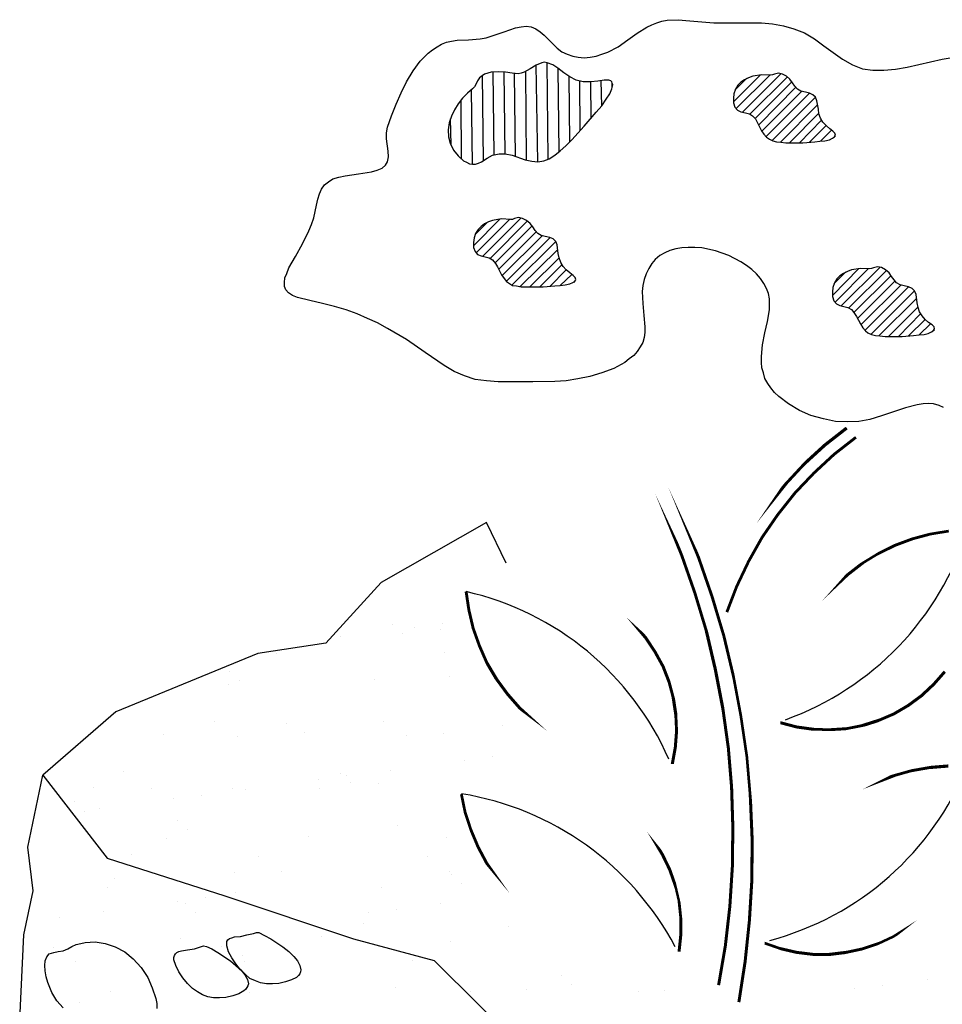
# Model space of a CAD drawing. Units: inches. Extents: x 8.03 to 18.03, y 0.01 to 8.01.
# Drawn here: x 9.04 to 9.81, y 6.02 to 6.84 of the extents above; entities that cross this region are included whole.
import ezdxf

# ---------------------------------------------------------------- set-up
doc = ezdxf.new("R2010")
doc.units = ezdxf.units.IN
doc.header["$MEASUREMENT"] = 0
for name, color, linetype in [('PDF30_GROWING_MEDIUM', 7, 'Continuous'), ('PDF30_SUBSTRATE', 7, 'Continuous'), ('PDF30_VAGETATION', 7, 'Continuous')]:
    doc.layers.add(name, color=color, linetype=linetype)

msp = doc.modelspace()

# ---------------------------------------------------------------- linework, layer by layer
at = {"layer": 'PDF30_GROWING_MEDIUM', "lineweight": 25}
for points in [[(9.43002, 6.41888), (9.3421, 6.36888), (9.29626, 6.31846), (9.23959, 6.30971), (9.12125, 6.26137), (9.06042, 6.20845), (9.11417, 6.13929), (9.21209, 6.10803), (9.31918, 6.0722), (9.38627, 6.05428), (9.4621, 5.97886), (9.53335, 5.91178), (9.63586, 5.87636), (9.68961, 5.84511), (9.76961, 5.78719), (9.93462, 5.71552)], [(9.35126, 6.33429), (9.35126, 6.33429)], [(9.3696, 6.33179), (9.3696, 6.33179)], [(9.39127, 6.33013), (9.39127, 6.33013)], [(9.39335, 6.33471), (9.39335, 6.33471)], [(9.30876, 6.32388), (9.30876, 6.32388)], [(9.3596, 6.32679), (9.3596, 6.32679)], [(9.25501, 6.31013), (9.25501, 6.31013)], [(9.39502, 6.31054), (9.39502, 6.31054)], [(9.21584, 6.29471), (9.21584, 6.29471)], [(9.39877, 6.29096), (9.39877, 6.29096)], [(9.21543, 6.28429), (9.21543, 6.28429)], [(9.22418, 6.28721), (9.22418, 6.28721)], [(9.33668, 6.28846), (9.33668, 6.28846)], [(9.20376, 6.25304), (9.20376, 6.25304)], [(9.26334, 6.25137), (9.26334, 6.25137)], [(9.34418, 6.25346), (9.34418, 6.25346)], [(9.44335, 6.24971), (9.44335, 6.24971)], [(9.16126, 6.24262), (9.16126, 6.24262)], [(9.22293, 6.24096), (9.22293, 6.24096)], [(9.27876, 6.24387), (9.27876, 6.24387)], [(9.36293, 6.24137), (9.36293, 6.24137)], [(9.39377, 6.24346), (9.39377, 6.24346)], [(9.4346, 6.22387), (9.4346, 6.22387)], [(9.41127, 6.22054), (9.41127, 6.22054)], [(11.048, 4.46922), (9.06042, 5.61676), (9.04625, 5.66552), (9.04625, 5.69843), (9.04625, 5.73635), (9.0525, 5.7776), (9.04792, 5.82969), (9.05084, 5.88803), (9.06042, 5.95594), (9.04125, 6.0047), (9.04459, 6.07553), (9.0525, 6.1122), (9.04792, 6.14845), (9.06042, 6.20845)], [(9.12792, 6.21179), (9.12792, 6.21179)], [(9.30835, 6.21012), (9.30835, 6.21012)], [(9.31335, 6.20804), (9.31335, 6.20804)], [(9.35001, 6.21262), (9.35001, 6.21262)], [(9.29001, 6.2047), (9.29001, 6.2047)], [(9.31668, 6.20262), (9.31668, 6.20262)], [(9.3396, 6.20179), (9.3396, 6.20179)], [(9.10292, 6.19804), (9.10292, 6.19804)], [(9.15126, 6.1972), (9.15126, 6.1972)], [(9.19251, 6.19179), (9.19251, 6.19179)], [(9.21834, 6.1972), (9.21834, 6.1972)], [(9.22918, 6.19679), (9.22918, 6.19679)], [(9.29126, 6.19762), (9.29126, 6.19762)], [(9.08667, 6.18637), (9.08667, 6.18637)], [(9.16917, 6.18887), (9.16917, 6.18887)], [(9.095, 6.17845), (9.095, 6.17845)], [(9.10792, 6.18095), (9.10792, 6.18095)], [(9.17292, 6.17095), (9.17292, 6.17095)], [(9.35543, 6.16679), (9.35543, 6.16679)], [(9.18126, 6.16304), (9.18126, 6.16304)], [(9.16376, 6.15554), (9.16376, 6.15554)], [(9.28168, 6.1572), (9.28168, 6.1572)], [(9.39668, 6.15679), (9.39668, 6.15679)], [(9.13417, 6.14262), (9.13417, 6.14262)], [(9.24043, 6.14054), (9.24043, 6.14054)], [(9.38043, 6.14054), (9.38043, 6.14054)], [(9.22043, 6.1272), (9.22043, 6.1272)], [(9.25918, 6.12845), (9.25918, 6.12845)], [(9.39918, 6.12845), (9.39918, 6.12845)], [(9.40043, 6.12595), (9.40043, 6.12595)], [(9.12, 6.1222), (9.12, 6.1222)], [(9.40877, 6.11803), (9.40877, 6.11803)], [(9.11417, 6.1147), (9.11417, 6.1147)], [(9.22084, 6.11053), (9.22084, 6.11053)], [(9.34251, 6.11512), (9.34251, 6.11512)], [(9.17251, 6.10303), (9.17251, 6.10303)], [(9.17917, 6.10178), (9.17917, 6.10178)], [(9.19584, 6.10637), (9.19584, 6.10637)], [(9.39168, 6.10178), (9.39168, 6.10178)], [(9.11125, 6.09512), (9.11125, 6.09512)], [(9.18751, 6.09428), (9.18751, 6.09428)], [(9.33168, 6.09387), (9.33168, 6.09387)], [(9.35501, 6.09678), (9.35501, 6.09678)], [(9.07459, 6.09012), (9.07459, 6.09012)], [(9.32751, 6.0847), (9.32751, 6.0847)], [(9.44793, 6.0822), (9.44793, 6.0822)], [(9.0775, 6.0147), (9.07209, 6.02053), (9.06792, 6.02761), (9.06625, 6.03178), (9.06459, 6.03595), (9.06334, 6.04053), (9.0625, 6.04553), (9.06209, 6.05012), (9.0625, 6.05387), (9.06375, 6.0572), (9.06584, 6.0597), (9.06959, 6.06095), (9.07334, 6.06178), (9.0775, 6.0622), (9.08125, 6.06387), (9.08459, 6.06595), (9.08834, 6.06762), (9.09209, 6.06845), (9.09584, 6.06928), (9.10417, 6.0697), (9.1125, 6.06845), (9.12084, 6.06553), (9.12876, 6.06137), (9.13584, 6.05553), (9.14251, 6.04845), (9.14792, 6.04011), (9.15167, 6.03136), (9.15459, 6.02261), (9.15542, 6.01845), (9.15542, 6.01428)], [(9.17542, 6.0722), (9.17542, 6.0722)], [(9.29293, 6.07387), (9.29293, 6.07387)], [(9.3996, 6.07012), (9.3996, 6.07012)], [(9.06917, 6.06512), (9.06917, 6.06512)], [(9.20917, 6.06553), (9.20917, 6.06553)], [(9.08792, 6.05303), (9.08792, 6.05303)], [(9.22668, 6.05845), (9.22668, 6.05845)], [(9.22834, 6.05345), (9.22834, 6.05345)], [(9.36835, 6.05387), (9.36835, 6.05387)], [(9.49252, 6.04136), (9.49252, 6.04136)], [(9.7967, 6.03845), (9.7967, 6.03845)], [(9.11709, 6.02803), (9.11709, 6.02803)], [(9.23251, 6.0272), (9.23251, 6.0272)], [(9.35376, 6.03178), (9.35376, 6.03178)], [(9.41668, 6.02803), (9.41668, 6.02803)], [(9.46335, 6.0297), (9.46335, 6.0297)], [(9.50085, 6.03386), (9.50085, 6.03386)], [(9.55669, 6.02803), (9.55669, 6.02803)], [(9.57836, 6.02928), (9.57836, 6.02928)], [(9.7367, 6.03053), (9.7367, 6.03053)], [(9.76003, 6.03345), (9.76003, 6.03345)], [(9.09125, 6.01886), (9.09125, 6.01886)]]:
    msp.add_lwpolyline(points, dxfattribs=at)
for points in [[(9.24043, 6.07762), (9.24501, 6.07512), (9.25043, 6.0722), (9.26043, 6.06553), (9.26543, 6.06178), (9.26959, 6.05762), (9.27251, 6.05387), (9.27459, 6.05012), (9.27543, 6.04637), (9.27501, 6.0447), (9.27459, 6.04303), (9.27334, 6.04178), (9.27168, 6.04011), (9.26751, 6.03803), (9.26251, 6.03636), (9.25709, 6.03511), (9.25168, 6.0347), (9.24668, 6.0347), (9.24168, 6.03553), (9.23751, 6.0372), (9.23293, 6.03928), (9.22918, 6.04262), (9.22501, 6.04637), (9.22126, 6.05137), (9.21793, 6.05637), (9.21501, 6.06137), (9.21376, 6.06637), (9.21376, 6.06803), (9.21376, 6.07012), (9.21459, 6.07137), (9.21584, 6.07262), (9.21793, 6.07303), (9.22001, 6.07387), (9.22501, 6.07428), (9.23043, 6.07553), (9.23584, 6.07678), (9.23834, 6.07762)], [(9.19667, 6.06595), (9.20126, 6.06387), (9.20626, 6.06095), (9.21668, 6.05387), (9.22126, 6.05012), (9.22543, 6.04637), (9.22876, 6.0422), (9.23084, 6.03845), (9.23168, 6.0347), (9.23126, 6.03303), (9.23043, 6.03178), (9.22918, 6.03011), (9.22793, 6.02886), (9.22376, 6.02636), (9.21876, 6.0247), (9.21293, 6.02345), (9.20751, 6.02303), (9.20251, 6.02303), (9.19792, 6.02386), (9.19334, 6.02553), (9.18917, 6.02803), (9.18501, 6.03095), (9.18084, 6.03511), (9.17709, 6.0397), (9.17376, 6.0447), (9.17126, 6.05012), (9.16959, 6.0547), (9.16959, 6.05678), (9.17001, 6.05845), (9.17084, 6.0597), (9.17209, 6.06095), (9.17376, 6.06178), (9.17584, 6.0622), (9.18084, 6.06303), (9.18667, 6.06387), (9.19167, 6.06553), (9.19417, 6.06637)]]:
    msp.add_lwpolyline(points, close=True, dxfattribs=at)
at = {"layer": 'PDF30_SUBSTRATE', "lineweight": 25}
msp.add_lwpolyline([(9.44627, 6.38513), (9.43002, 6.41888)], dxfattribs=at)
at = {"layer": 'PDF30_VAGETATION', "lineweight": 25}
for points in [[(9.81045, 6.51472), (9.8067, 6.51638), (9.80211, 6.51763), (9.79795, 6.51805), (9.79336, 6.51763), (9.78836, 6.5168), (9.77878, 6.5143), (9.76878, 6.51097), (9.75878, 6.50763), (9.7492, 6.50472), (9.74003, 6.50305), (9.73045, 6.50263), (9.72044, 6.50305), (9.71044, 6.50513), (9.70003, 6.50805), (9.69044, 6.51222), (9.68128, 6.51763), (9.67336, 6.52388), (9.66961, 6.52722), (9.66669, 6.53097), (9.66419, 6.53472), (9.66169, 6.53888), (9.66044, 6.54347), (9.65919, 6.54763), (9.65878, 6.55222), (9.65878, 6.55722), (9.65961, 6.5668), (9.66169, 6.5768), (9.66378, 6.58639), (9.66544, 6.59597), (9.66544, 6.60055), (9.66544, 6.60514), (9.66461, 6.60972), (9.66294, 6.61389), (9.66086, 6.61805), (9.65794, 6.62222), (9.65461, 6.62597), (9.65086, 6.62972), (9.64628, 6.63305), (9.64169, 6.63597), (9.63169, 6.64139), (9.62044, 6.64514), (9.60919, 6.64764), (9.60336, 6.64806), (9.59794, 6.64806), (9.59252, 6.64764), (9.58752, 6.64681), (9.58252, 6.64556), (9.57836, 6.64347), (9.57419, 6.64139), (9.57044, 6.63806), (9.56752, 6.63472), (9.56502, 6.63055), (9.56294, 6.62597), (9.56127, 6.62139), (9.56002, 6.61639), (9.55961, 6.61139), (9.56002, 6.60139), (9.56086, 6.59139), (9.56169, 6.5818), (9.56169, 6.57722), (9.56127, 6.57305), (9.56002, 6.56889), (9.55794, 6.56514), (9.55544, 6.56139), (9.55252, 6.55805), (9.54877, 6.55514), (9.54502, 6.55222), (9.53585, 6.54722), (9.52585, 6.54347), (9.51585, 6.54055), (9.50585, 6.53847), (9.49627, 6.5368), (9.48669, 6.53638), (9.46835, 6.53597), (9.44918, 6.53597), (9.4396, 6.53597), (9.43002, 6.5368), (9.42043, 6.53805), (9.41168, 6.54097), (9.40293, 6.54472), (9.3946, 6.54972), (9.37876, 6.56055), (9.36335, 6.57139), (9.34751, 6.58055), (9.33918, 6.58514), (9.33085, 6.58889), (9.3221, 6.59264), (9.31293, 6.59597), (9.30335, 6.59889), (9.29334, 6.60139), (9.28293, 6.60389), (9.27251, 6.60639), (9.26834, 6.60805), (9.26501, 6.61014), (9.26293, 6.61264), (9.26168, 6.61555), (9.26168, 6.61889), (9.26209, 6.62264), (9.26376, 6.62639), (9.26543, 6.63097), (9.27084, 6.64056), (9.27668, 6.65097), (9.28209, 6.66181), (9.28418, 6.66722), (9.28626, 6.67264), (9.28834, 6.68306), (9.28959, 6.68806), (9.29084, 6.69264), (9.29251, 6.69639), (9.29501, 6.70014), (9.29835, 6.70264), (9.3021, 6.70514), (9.3071, 6.70639), (9.3121, 6.70764), (9.32335, 6.70931), (9.33418, 6.71097), (9.33876, 6.71222), (9.34293, 6.71389), (9.34585, 6.71639), (9.34751, 6.71931), (9.34835, 6.72348), (9.34793, 6.72806), (9.34668, 6.73848), (9.34668, 6.74348), (9.34751, 6.74806), (9.35085, 6.75764), (9.3546, 6.76723), (9.35876, 6.77681), (9.36335, 6.78598), (9.36876, 6.79514), (9.3746, 6.80306), (9.38126, 6.80973), (9.38502, 6.81265), (9.38877, 6.81515), (9.39252, 6.81723), (9.39668, 6.8189), (9.40085, 6.81973), (9.40543, 6.82056), (9.41502, 6.82098), (9.4246, 6.82181), (9.4296, 6.82265), (9.4346, 6.82431), (9.4446, 6.82765), (9.45418, 6.83098), (9.45877, 6.83181), (9.46293, 6.83223), (9.4671, 6.83181), (9.47085, 6.83015), (9.4746, 6.82765), (9.47794, 6.82473), (9.48502, 6.81765), (9.48877, 6.8139), (9.49252, 6.81098), (9.4971, 6.8089), (9.50169, 6.80723), (9.50627, 6.8064), (9.51127, 6.80598), (9.51627, 6.8064), (9.52127, 6.80723), (9.52585, 6.8089), (9.53085, 6.81056), (9.5396, 6.81515), (9.54752, 6.82098), (9.55544, 6.8264), (9.56336, 6.8314), (9.56752, 6.83348), (9.57169, 6.83515), (9.57586, 6.8364), (9.58044, 6.83723), (9.58961, 6.83765), (9.59919, 6.83681), (9.61919, 6.83515), (9.63919, 6.83515), (9.65878, 6.83515), (9.66794, 6.83431), (9.67711, 6.83265), (9.68586, 6.83015), (9.69461, 6.82681), (9.70294, 6.82181), (9.71086, 6.81598), (9.72628, 6.80473), (9.73461, 6.80014), (9.73878, 6.79848), (9.74295, 6.79681), (9.7517, 6.79556), (9.76086, 6.79556), (9.77045, 6.79639), (9.78003, 6.79806), (9.79961, 6.80264), (9.8092, 6.80473), (9.8192, 6.8064)], [(9.47252, 6.71931), (9.47127, 6.79973)], [(9.48127, 6.72181), (9.48044, 6.80181)], [(9.42752, 6.72014), (9.42668, 6.79139)], [(9.43627, 6.72514), (9.43543, 6.79431)], [(9.44543, 6.72598), (9.4446, 6.79389)], [(9.45418, 6.72348), (9.45335, 6.79264)], [(9.46335, 6.72097), (9.46252, 6.79431)], [(9.49044, 6.72764), (9.4896, 6.79681)], [(9.49919, 6.73598), (9.49877, 6.79014)], [(9.63544, 6.76931), (9.65794, 6.79181)], [(9.63753, 6.76348), (9.66586, 6.79139)], [(9.64294, 6.76056), (9.67503, 6.79264)], [(9.64919, 6.75889), (9.68044, 6.79014)], [(9.50794, 6.74514), (9.50752, 6.78639)], [(9.5171, 6.75514), (9.51669, 6.78598)], [(9.52585, 6.76598), (9.52544, 6.78681)], [(9.5346, 6.78139), (9.5346, 6.78514)], [(9.63669, 6.77889), (9.64669, 6.78889)], [(9.65336, 6.75514), (9.68419, 6.78598)], [(9.65669, 6.75014), (9.68753, 6.78139)], [(9.41835, 6.71722), (9.41752, 6.77931)], [(9.65919, 6.74473), (9.69253, 6.77806)], [(9.66253, 6.74014), (9.69878, 6.77639)], [(9.66753, 6.73681), (9.70378, 6.77306)], [(9.40918, 6.72139), (9.40877, 6.77056)], [(9.67461, 6.73556), (9.70544, 6.76681)], [(9.68211, 6.73514), (9.70669, 6.75973)], [(9.40043, 6.73348), (9.40002, 6.75514)], [(9.69044, 6.73514), (9.70878, 6.75389)], [(9.69878, 6.73556), (9.71253, 6.74931)], [(9.70794, 6.73639), (9.71711, 6.74556)], [(9.71878, 6.73931), (9.72044, 6.74098)], [(9.41918, 6.64931), (9.44127, 6.67181)], [(9.42043, 6.65889), (9.43043, 6.66889)], [(9.42127, 6.64347), (9.44918, 6.67139)], [(9.42668, 6.64056), (9.45877, 6.67264)], [(9.43293, 6.63889), (9.46418, 6.67014)], [(9.4371, 6.63514), (9.46794, 6.66597)], [(9.44043, 6.63014), (9.47127, 6.66097)], [(9.44293, 6.62472), (9.47627, 6.65764)], [(9.44627, 6.61972), (9.48252, 6.65597)], [(9.45127, 6.6168), (9.48752, 6.65306)], [(9.45793, 6.61555), (9.48919, 6.64639)], [(9.46585, 6.61514), (9.49044, 6.63931)], [(9.47419, 6.61514), (9.49252, 6.63347)], [(9.48252, 6.61555), (9.49627, 6.6293)], [(9.49127, 6.61639), (9.50085, 6.62555)], [(9.71794, 6.60805), (9.74003, 6.63055)], [(9.71919, 6.61764), (9.7292, 6.62764)], [(9.72003, 6.60222), (9.74795, 6.63055)], [(9.72545, 6.59972), (9.75753, 6.63139)], [(9.7317, 6.59764), (9.76295, 6.62889)], [(9.50252, 6.61889), (9.50419, 6.62097)], [(9.73586, 6.59389), (9.7667, 6.62472)], [(9.73878, 6.58889), (9.77003, 6.62014)], [(9.7417, 6.58347), (9.77503, 6.6168)], [(9.74503, 6.57889), (9.78128, 6.61514)], [(9.75003, 6.57555), (9.78628, 6.6118)], [(9.7567, 6.5743), (9.78795, 6.60555)], [(9.76461, 6.57389), (9.7892, 6.59847)], [(9.77295, 6.57389), (9.79128, 6.59264)], [(9.78128, 6.5743), (9.79503, 6.58805)], [(9.79003, 6.57514), (9.79961, 6.5843)], [(9.80086, 6.57805), (9.80295, 6.57972)]]:
    msp.add_lwpolyline(points, dxfattribs=at)
for points in [[(9.41835, 6.78014), (9.41418, 6.77639), (9.41002, 6.77223), (9.40627, 6.76764), (9.40335, 6.76264), (9.40085, 6.75723), (9.39877, 6.75181), (9.39793, 6.74598), (9.39835, 6.74014), (9.3996, 6.73473), (9.40252, 6.72889), (9.40627, 6.72431), (9.41085, 6.72014), (9.41335, 6.71889), (9.41585, 6.71764), (9.41835, 6.71722), (9.42085, 6.71722), (9.42335, 6.71806), (9.42585, 6.71931), (9.43043, 6.72223), (9.43502, 6.72473), (9.44043, 6.72598), (9.44543, 6.72598), (9.45127, 6.72473), (9.4621, 6.72097), (9.46752, 6.71972), (9.47252, 6.71931), (9.47752, 6.72014), (9.4821, 6.72181), (9.48669, 6.72473), (9.49127, 6.72848), (9.49585, 6.73264), (9.50085, 6.73764), (9.51127, 6.74889), (9.52127, 6.76056), (9.52585, 6.76598), (9.5296, 6.77139), (9.53252, 6.77598), (9.53419, 6.78014), (9.53502, 6.78348), (9.5346, 6.78473), (9.53419, 6.78598), (9.53335, 6.78681), (9.53169, 6.78723), (9.53002, 6.78723), (9.52794, 6.78723), (9.52252, 6.78639), (9.51669, 6.78598), (9.51044, 6.78598), (9.5046, 6.78723), (9.49919, 6.79014), (9.49419, 6.79348), (9.48919, 6.79723), (9.48502, 6.80014), (9.48044, 6.80181), (9.47794, 6.80223), (9.47585, 6.80181), (9.47127, 6.79973), (9.46627, 6.79681), (9.46127, 6.79389), (9.45877, 6.79306), (9.45627, 6.79264), (9.45127, 6.79306), (9.44585, 6.79389), (9.44002, 6.79431), (9.43377, 6.79389), (9.42835, 6.79223), (9.42627, 6.79098), (9.42418, 6.78931), (9.42252, 6.78681), (9.42127, 6.78431), (9.42002, 6.78181)], [(9.66628, 6.79139), (9.65919, 6.79181), (9.65169, 6.79056), (9.64794, 6.78931), (9.64461, 6.78764), (9.64169, 6.78556), (9.63919, 6.78306), (9.63711, 6.77973), (9.63586, 6.77598), (9.63544, 6.77223), (9.63544, 6.76848), (9.63669, 6.76473), (9.63878, 6.76223), (9.64169, 6.76098), (9.64544, 6.76014), (9.64878, 6.75931), (9.65128, 6.75764), (9.65378, 6.75514), (9.65544, 6.75181), (9.65878, 6.74514), (9.66086, 6.74223), (9.66294, 6.73973), (9.66544, 6.73806), (9.66836, 6.73681), (9.67128, 6.73598), (9.67503, 6.73556), (9.67919, 6.73514), (9.68378, 6.73514), (9.69336, 6.73514), (9.70336, 6.73598), (9.70753, 6.73639), (9.71169, 6.73681), (9.71544, 6.73764), (9.71794, 6.73889), (9.71961, 6.74014), (9.72044, 6.74139), (9.72003, 6.74306), (9.71836, 6.74473), (9.71586, 6.74681), (9.71294, 6.74931), (9.71003, 6.75223), (9.70794, 6.75556), (9.70669, 6.75931), (9.70628, 6.76306), (9.70503, 6.77014), (9.70378, 6.77306), (9.70169, 6.77514), (9.69878, 6.77639), (9.69544, 6.77723), (9.69169, 6.77806), (9.68878, 6.77973), (9.68669, 6.78223), (9.68461, 6.78514), (9.68253, 6.78806), (9.67961, 6.79056), (9.67628, 6.79223), (9.67294, 6.79306), (9.66961, 6.79223), (9.66794, 6.79181)], [(9.45002, 6.67139), (9.44252, 6.67181), (9.43502, 6.67056), (9.43168, 6.66931), (9.42835, 6.66764), (9.42543, 6.66556), (9.42293, 6.66306), (9.42085, 6.65972), (9.4196, 6.65597), (9.41918, 6.65222), (9.41918, 6.64806), (9.42043, 6.64472), (9.42252, 6.64222), (9.42543, 6.64097), (9.42877, 6.64014), (9.4321, 6.63931), (9.43502, 6.63764), (9.43752, 6.63472), (9.43918, 6.6318), (9.44252, 6.62514), (9.4446, 6.62222), (9.44668, 6.61972), (9.44918, 6.61805), (9.45168, 6.61639), (9.45502, 6.61597), (9.45877, 6.61514), (9.46293, 6.61514), (9.46752, 6.61514), (9.4771, 6.61514), (9.48669, 6.61597), (9.49127, 6.61639), (9.49544, 6.6168), (9.49919, 6.61764), (9.50169, 6.61889), (9.50335, 6.61972), (9.50419, 6.62139), (9.50377, 6.62305), (9.5021, 6.62472), (9.49919, 6.6268), (9.49627, 6.6293), (9.49377, 6.63222), (9.49169, 6.63555), (9.49044, 6.63931), (9.4896, 6.64306), (9.48877, 6.65014), (9.48752, 6.65306), (9.48544, 6.65514), (9.48252, 6.65639), (9.47877, 6.65722), (9.47544, 6.65806), (9.47252, 6.65972), (9.47044, 6.66222), (9.46835, 6.66514), (9.46627, 6.66806), (9.46335, 6.67056), (9.46002, 6.67222), (9.45668, 6.67306), (9.45335, 6.67222), (9.45168, 6.67139)], [(9.74878, 6.63014), (9.74128, 6.63055), (9.73378, 6.6293), (9.73045, 6.62805), (9.72711, 6.62639), (9.7242, 6.6243), (9.7217, 6.6218), (9.71961, 6.61847), (9.71836, 6.61472), (9.71794, 6.61097), (9.71794, 6.60722), (9.71919, 6.60347), (9.72128, 6.60097), (9.7242, 6.59972), (9.72753, 6.59889), (9.73086, 6.59805), (9.73378, 6.59639), (9.73586, 6.59389), (9.73795, 6.59055), (9.74128, 6.5843), (9.74336, 6.58097), (9.74545, 6.57847), (9.74753, 6.5768), (9.75045, 6.57555), (9.75378, 6.57472), (9.75753, 6.5743), (9.7617, 6.57389), (9.76586, 6.57389), (9.77586, 6.57389), (9.78545, 6.57472), (9.79003, 6.57514), (9.7942, 6.57555), (9.79753, 6.57639), (9.80045, 6.57764), (9.80211, 6.57889), (9.80295, 6.58014), (9.80253, 6.5818), (9.80086, 6.58347), (9.79795, 6.58555), (9.79503, 6.58805), (9.79253, 6.59097), (9.79045, 6.5943), (9.7892, 6.59805), (9.78836, 6.6018), (9.78753, 6.60889), (9.78628, 6.6118), (9.7842, 6.61389), (9.78128, 6.61514), (9.77753, 6.61597), (9.7742, 6.6168), (9.77128, 6.61847), (9.7692, 6.62097), (9.76711, 6.62389), (9.76503, 6.6268), (9.76211, 6.6293), (9.75878, 6.63139), (9.75545, 6.6318), (9.75211, 6.63097), (9.75045, 6.63055)]]:
    msp.add_lwpolyline(points, close=True, dxfattribs=at)
at = {"layer": 'PDF30_VAGETATION', "lineweight": 0}
for points in [[(9.62315, 6.03366, 0.00248, 0.00248, 0), (9.62877, 6.06637, 0.0025, 0.0025, 0), (9.63252, 6.09928, 0.0025, 0.0025, 0), (9.63461, 6.1322, 0.00253, 0.00253, 0), (9.63502, 6.16512, 0.00253, 0.00253, 0), (9.63398, 6.19845, 0.00253, 0.00253, 0), (9.63127, 6.23116, 0.00251, 0.00251, 0), (9.62669, 6.26408, 0.00264, 0.00264, 0), (9.62044, 6.29658, 0.00263, 0.00263, 0), (9.61294, 6.32867, 0.00242, 0.00242, 0), (9.60336, 6.36034, 0.00243, 0.00243, 0), (9.59252, 6.39138, 0.00243, 0.00243, 0), (9.58002, 6.42221, 0, 0, 0), (9.56606, 6.45201, 0, 0, 0), (9.55023, 6.48117, 0, 0, 0), (9.53356, 6.50951, 0, 0, 0), (9.51502, 6.53701, 0, 0, 0)], [(9.64003, 6.01949, 0.0025, 0.0025, 0), (9.64523, 6.05324, 0.00249, 0.00249, 0), (9.64878, 6.0872, 0.00253, 0.00253, 0), (9.65086, 6.12137, 0.00253, 0.00253, 0), (9.65107, 6.15554, 0.00253, 0.00253, 0), (9.64961, 6.1897, 0.00224, 0.00224, 0), (9.64669, 6.22387, 0.00224, 0.00224, 0), (9.64169, 6.25783, 0.00224, 0.00224, 0), (9.63544, 6.29117, 0.00241, 0.00241, 0), (9.62752, 6.3245, 0.00243, 0.00243, 0), (9.61773, 6.35721, 0.00243, 0.00243, 0), (9.60648, 6.38971, 0.00243, 0.00243, 0), (9.59356, 6.42138, 0, 0, 0), (9.5794, 6.45242, 0, 0, 0), (9.56356, 6.48284, 0, 0, 0), (9.54606, 6.51243, 0, 0, 0), (9.52731, 6.54076, 0, 0, 0)], [(9.72982, 6.49763, 0.00266, 0.00266, 0), (9.71169, 6.48347, 0.00267, 0.00267, 0), (9.69461, 6.46784, 0.00243, 0.00243, 0), (9.67899, 6.45096, 0.00261, 0.00261, 0), (9.66482, 6.43305, 0, 0, 0), (9.6519, 6.41409, 0, 0, 0), (9.64023, 6.39409, 0, 0, 0), (9.63044, 6.37346, 0, 0, 0), (9.62232, 6.35179, 0, 0, 0)], [(9.81482, 6.4118, 0.00224, 0.00224, 0), (9.79941, 6.4093, 0.00235, 0.00235, 0), (9.78461, 6.40534, 0.00242, 0.00242, 0), (9.77003, 6.39992, 0.00243, 0.00243, 0), (9.75607, 6.39305, 0.00211, 0.00211, 0), (9.74274, 6.38492, 0.00248, 0.00248, 0), (9.73045, 6.37534, 0.0025, 0.0025, 0), (9.71919, 6.36471, 0, 0, 0), (9.70878, 6.35304, 0, 0, 0), (9.69982, 6.34034, 0, 0, 0), (9.6919, 6.327, 0, 0, 0), (9.68565, 6.31304, 0, 0, 0), (9.68065, 6.29825, 0, 0, 0), (9.67711, 6.28304, 0, 0, 0), (9.67503, 6.26762, 0, 0, 0), (9.67461, 6.25221, 0.00249, 0.00249, 0), (9.68815, 6.24866, 0.00252, 0.00252, 0), (9.70169, 6.24679, 0.00224, 0.00224, 0), (9.71565, 6.24637, 0.00243, 0.00243, 0), (9.7294, 6.24721, 0.00233, 0.00233, 0), (9.74315, 6.24991, 0.00267, 0.00267, 0), (9.75628, 6.25408, 0.00242, 0.00242, 0), (9.76899, 6.2595, 0.00247, 0.00247, 0), (9.78107, 6.26658, 0.00252, 0.00252, 0), (9.79211, 6.27471, 0.00253, 0.00253, 0), (9.80232, 6.28429, 0.0025, 0.0025, 0), (9.81149, 6.29471, 0.00252, 0.00252, 0)], [(9.41293, 6.36138, 0.00243, 0.00243, 0), (9.41522, 6.34617, 0.00242, 0.00242, 0), (9.41877, 6.33096, 0.00241, 0.00241, 0), (9.42397, 6.31638, 0.00243, 0.00243, 0), (9.43023, 6.302, 0.00263, 0.00263, 0), (9.43814, 6.28867, 0.00253, 0.00253, 0), (9.44731, 6.27617, 0.00253, 0.00253, 0), (9.45752, 6.2645, 0.0025, 0.0025, 0), (9.46919, 6.25387, 0, 0, 0), (9.48148, 6.2445, 0, 0, 0), (9.49481, 6.23658, 0, 0, 0), (9.50877, 6.22971, 0, 0, 0), (9.52335, 6.22429, 0, 0, 0), (9.53815, 6.22054, 0, 0, 0), (9.55356, 6.21804, 0, 0, 0), (9.56919, 6.21721, 0, 0, 0), (9.58461, 6.21783, 0.00253, 0.00253, 0), (9.58711, 6.23158, 0.00253, 0.00253, 0), (9.58815, 6.24512, 0.00243, 0.00243, 0), (9.58752, 6.25908, 0.00266, 0.00266, 0), (9.58544, 6.27283, 0.00243, 0.00243, 0), (9.5819, 6.28617, 0.00253, 0.00253, 0), (9.5769, 6.29908, 0.00249, 0.00249, 0), (9.57023, 6.31117, 0.00251, 0.00251, 0), (9.56252, 6.32283, 0.00253, 0.00253, 0), (9.55356, 6.33346, 0, 0, 0), (9.54335, 6.34284, 0, 0, 0), (9.53231, 6.35117, 0, 0, 0), (9.52023, 6.35825, 0, 0, 0), (9.50752, 6.36367, 0, 0, 0), (9.49439, 6.36804, 0, 0, 0), (9.48106, 6.37054, 0, 0, 0), (9.4671, 6.37179, 0, 0, 0), (9.45314, 6.37138, 0, 0, 0), (9.43939, 6.36971, 0, 0, 0), (9.42606, 6.36617, 0, 0, 0), (9.41314, 6.36138, 0, 0, 0)], [(9.81441, 6.21616, 0.00263, 0.00263, 0), (9.79899, 6.21491, 0.00243, 0.00243, 0), (9.78357, 6.21221, 0.00234, 0.00234, 0), (9.76878, 6.20804, 0.00267, 0.00267, 0), (9.7542, 6.20241, 0, 0, 0), (9.74024, 6.19533, 0, 0, 0), (9.72732, 6.187, 0, 0, 0), (9.71503, 6.1772, 0, 0, 0), (9.70399, 6.16637, 0, 0, 0), (9.69399, 6.1547, 0, 0, 0), (9.68503, 6.14199, 0, 0, 0), (9.67732, 6.12824, 0, 0, 0), (9.67128, 6.11387, 0, 0, 0), (9.66648, 6.09928, 0, 0, 0), (9.66336, 6.08407, 0, 0, 0), (9.66148, 6.06866, 0.00224, 0.00224, 0), (9.67461, 6.06407, 0.00253, 0.00253, 0), (9.68815, 6.06095, 0.0025, 0.0025, 0), (9.7019, 6.05928, 0.00253, 0.00253, 0), (9.71565, 6.05928, 0.00262, 0.00262, 0), (9.7294, 6.06095, 0.00242, 0.00242, 0), (9.74295, 6.06387, 0.00236, 0.00236, 0), (9.75607, 6.06824, 0.00212, 0.00212, 0), (9.76857, 6.07407, 0.00211, 0.00211, 0), (9.78045, 6.08157, 0, 0, 0), (9.79128, 6.09012, 0, 0, 0), (9.80128, 6.0997, 0, 0, 0), (9.81003, 6.11033, 0, 0, 0), (9.81774, 6.12199, 0, 0, 0)], [(9.59023, 6.06157, 0.0025, 0.0025, 0), (9.59169, 6.07553, 0.00264, 0.00264, 0), (9.59169, 6.08928, 0.00234, 0.00234, 0), (9.59023, 6.10324, 0.00208, 0.00208, 0), (9.58711, 6.11658, 0.00253, 0.00253, 0), (9.58252, 6.1297, 0.00253, 0.00253, 0), (9.57648, 6.1422, 0.0025, 0.0025, 0), (9.5694, 6.15408, 0, 0, 0), (9.56086, 6.1647, 0, 0, 0), (9.55106, 6.1747, 0, 0, 0), (9.54023, 6.18345, 0, 0, 0), (9.52856, 6.19095, 0, 0, 0), (9.51627, 6.197, 0, 0, 0), (9.50314, 6.20179, 0, 0, 0), (9.48981, 6.20512, 0, 0, 0), (9.47606, 6.20679, 0, 0, 0), (9.4621, 6.2072, 0, 0, 0), (9.44835, 6.20575, 0, 0, 0), (9.43481, 6.20304, 0, 0, 0), (9.42168, 6.19866, 0, 0, 0), (9.40897, 6.19283, 0.00232, 0.00232, 0), (9.4121, 6.17762, 0.00235, 0.00235, 0), (9.41689, 6.16304, 0.00243, 0.00243, 0), (9.42293, 6.14866, 0.00246, 0.00246, 0), (9.43023, 6.13491, 0.00249, 0.00249, 0), (9.43918, 6.1222, 0, 0, 0), (9.44918, 6.11012, 0, 0, 0), (9.46023, 6.09928, 0, 0, 0), (9.47231, 6.08949, 0, 0, 0), (9.48523, 6.08116, 0, 0, 0), (9.49919, 6.07407, 0, 0, 0), (9.51356, 6.06824, 0, 0, 0), (9.52856, 6.06387, 0, 0, 0), (9.54377, 6.06095, 0, 0, 0), (9.55919, 6.0597, 0, 0, 0), (9.57481, 6.05991, 0, 0, 0), (9.59023, 6.06178, 0, 0, 0)]]:
    msp.add_lwpolyline(points, format="xyseb", dxfattribs=at)
at = {"layer": 'PDF30_VAGETATION', "lineweight": 0, "const_width": 0.00236}
msp.add_lwpolyline([(9.73753, 6.48992), (9.7194, 6.47576), (9.70253, 6.46013), (9.68669, 6.44346), (9.67232, 6.42534), (9.6594, 6.40659), (9.64815, 6.38659), (9.63815, 6.36554), (9.63002, 6.34429)], dxfattribs=at)
at = {"layer": 'PDF30_VAGETATION', "lineweight": 25}
for centre, radius, start, end in [((9.59512, 6.48685), 0.24676, 289.81825, 342.49486), ((9.35892, 6.12428), 0.24317, 23.64044, 77.16714), ((9.60294, 6.30763), 0.2449, 284.88746, 338.01756), ((9.36962, 5.94994), 0.2463, 27.99065, 80.75649)]:
    msp.add_arc(centre, radius, start, end, dxfattribs=at)

doc.saveas('drawing.dxf')
